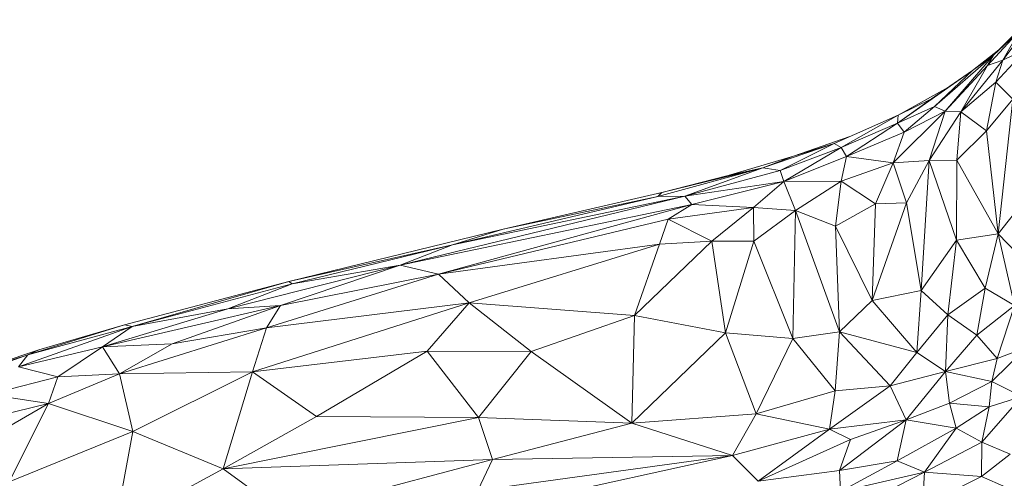
# Model space of a CAD drawing. Units: inches. Extents: x -846 to 2124, y -540 to 389.
# Drawn here: x 403 to 404, y 0 to 1 of the extents above; entities that cross this region are included whole.
import ezdxf

# ---------------------------------------------------------------- set-up
doc = ezdxf.new("R2010")
doc.units = ezdxf.units.IN
doc.header["$MEASUREMENT"] = 0
doc.layers.get('0').update_dxf_attribs({"lineweight": 9})

msp = doc.modelspace()

# ---------------------------------------------------------------- linework, layer by layer
at = {"color": 7, "linetype": 'Continuous', "lineweight": 18}
for p, q in [((404.17454, 0.53431), (404.19811, 0.56568)), ((404.18792, 0.55716), (404.16271, 0.5302)), ((404.19301, 0.56405), (404.16737, 0.53822)), ((404.16737, 0.53822), (404.18792, 0.55716)), ((404.18792, 0.55716), (404.17454, 0.53431)), ((404.17149, 0.54237), (404.15123, 0.52632)), ((404.16912, 0.51726), (404.19335, 0.54338)), ((404.17454, 0.53431), (404.19335, 0.54338)), ((404.16737, 0.53822), (404.12163, 0.49839)), ((404.12999, 0.49475), (404.16737, 0.53822)), ((404.14221, 0.49423), (404.17454, 0.53431)), ((404.15123, 0.52632), (404.16737, 0.53822)), ((404.16737, 0.53822), (404.16271, 0.5302)), ((404.16271, 0.5302), (404.17454, 0.53431)), ((404.17454, 0.53431), (404.16912, 0.51726)), ((404.09309, 0.48542), (404.15123, 0.52632)), ((404.11928, 0.50425), (404.15123, 0.52632)), ((404.12163, 0.49839), (404.15123, 0.52632)), ((404.16271, 0.5302), (404.12999, 0.49475)), ((404.16271, 0.5302), (404.14221, 0.49423)), ((404.0936, 0.49154), (404.13254, 0.51341)), ((404.14221, 0.49423), (404.16912, 0.51726)), ((404.16206, 0.47951), (404.16912, 0.51726)), ((404.16912, 0.51726), (404.18244, 0.50399)), ((404.11928, 0.50425), (404.09309, 0.48542)), ((404.0936, 0.49154), (404.11928, 0.50425)), ((404.18244, 0.50399), (404.16206, 0.47951)), ((404.18244, 0.50399), (404.171, 0.39976)), ((404.12163, 0.49839), (404.09309, 0.48542)), ((404.09824, 0.47842), (404.12163, 0.49839)), ((404.12999, 0.49475), (404.12163, 0.49839)), ((404.04401, 0.46979), (404.0936, 0.49154)), ((404.0936, 0.49154), (404.04933, 0.46651)), ((404.08968, 0.45464), (404.12999, 0.49475)), ((404.09309, 0.48542), (404.0936, 0.49154)), ((404.09824, 0.47842), (404.12999, 0.49475)), ((404.12999, 0.49475), (404.11769, 0.4566)), ((404.11769, 0.4566), (404.14221, 0.49423)), ((404.12999, 0.49475), (404.14221, 0.49423)), ((404.14221, 0.49423), (404.13894, 0.45689)), ((404.14221, 0.49423), (404.16206, 0.47951)), ((404.04933, 0.46651), (404.09309, 0.48542)), ((404.05364, 0.45963), (404.09309, 0.48542)), ((404.09824, 0.47842), (404.09309, 0.48542)), ((404.05604, 0.47507), (404.01251, 0.46)), ((404.05364, 0.45963), (404.09824, 0.47842)), ((404.08968, 0.45464), (404.09824, 0.47842)), ((404.13894, 0.45689), (404.16206, 0.47951)), ((404.171, 0.39976), (404.16206, 0.47951)), ((403.98873, 0.45079), (404.04401, 0.46979)), ((404.04401, 0.46979), (404.00223, 0.44872)), ((404.00223, 0.44872), (404.04933, 0.46651)), ((404.04933, 0.46651), (404.00489, 0.44037)), ((404.01251, 0.46), (404.04401, 0.46979)), ((404.04401, 0.46979), (404.04933, 0.46651)), ((404.04933, 0.46651), (404.05364, 0.45963)), ((403.96191, 0.44495), (404.01251, 0.46)), ((404.01251, 0.46), (403.98873, 0.45079)), ((404.00489, 0.44037), (404.05364, 0.45963)), ((404.05364, 0.45963), (404.04939, 0.44059)), ((404.05364, 0.45963), (404.08968, 0.45464)), ((403.90734, 0.42867), (403.98873, 0.45079)), ((403.91053, 0.43167), (403.98873, 0.45079)), ((403.92822, 0.42881), (403.98873, 0.45079)), ((403.98873, 0.45079), (403.96191, 0.44495)), ((403.98873, 0.45079), (404.00223, 0.44872)), ((404.08968, 0.45464), (404.04939, 0.44059)), ((404.08968, 0.45464), (404.07589, 0.42301)), ((404.08968, 0.45464), (404.11769, 0.4566)), ((404.08968, 0.45464), (404.10012, 0.42362)), ((404.10012, 0.42362), (404.11769, 0.4566)), ((404.11769, 0.4566), (404.11133, 0.35577)), ((404.13894, 0.45689), (404.11769, 0.4566)), ((404.11769, 0.4566), (404.13872, 0.3949)), ((404.13894, 0.45689), (404.13872, 0.3949)), ((404.13894, 0.45689), (404.171, 0.39976)), ((403.90776, 0.43103), (403.96191, 0.44495)), ((403.91053, 0.43167), (403.96191, 0.44495)), ((403.92822, 0.42881), (404.00223, 0.44872)), ((404.00223, 0.44872), (404.00489, 0.44037)), ((404.00489, 0.44037), (403.92822, 0.42881)), ((403.93378, 0.42245), (404.00489, 0.44037)), ((403.98146, 0.42008), (404.00489, 0.44037)), ((404.04939, 0.44059), (404.00489, 0.44037)), ((404.00489, 0.44037), (404.01403, 0.41772)), ((404.04939, 0.44059), (404.01403, 0.41772)), ((404.04939, 0.44059), (404.04507, 0.40558)), ((404.07589, 0.42301), (404.04939, 0.44059)), ((403.70775, 0.37533), (403.92822, 0.42881)), ((403.74826, 0.39123), (403.92822, 0.42881)), ((403.74826, 0.39123), (403.90734, 0.42867)), ((403.78762, 0.4034), (403.91053, 0.43167)), ((403.78762, 0.4034), (403.90734, 0.42867)), ((403.90734, 0.42867), (403.91053, 0.43167)), ((403.92822, 0.42881), (403.90734, 0.42867)), ((403.93378, 0.42245), (403.92822, 0.42881)), ((403.70775, 0.37533), (403.93378, 0.42245)), ((403.93378, 0.42245), (403.73748, 0.36845)), ((403.91544, 0.41097), (403.93378, 0.42245)), ((403.98146, 0.42008), (403.91544, 0.41097)), ((403.98146, 0.42008), (403.93378, 0.42245)), ((403.94931, 0.3939), (403.98146, 0.42008)), ((403.98146, 0.42008), (403.98187, 0.39411)), ((403.98146, 0.42008), (404.01403, 0.41772)), ((404.07589, 0.42301), (404.04507, 0.40558)), ((404.07353, 0.34804), (404.10012, 0.42362)), ((404.07353, 0.34804), (404.07589, 0.42301)), ((404.07589, 0.42301), (404.10012, 0.42362)), ((404.11133, 0.35577), (404.10012, 0.42362)), ((404.19153, 0.42553), (404.171, 0.39976)), ((404.01403, 0.41772), (403.98187, 0.39411)), ((404.01403, 0.41772), (404.0121, 0.31851)), ((404.01403, 0.41772), (404.04808, 0.32369)), ((404.01403, 0.41772), (404.04507, 0.40558)), ((403.91544, 0.41097), (403.73748, 0.36845)), ((403.90857, 0.39159), (403.91544, 0.41097)), ((403.94931, 0.3939), (403.91544, 0.41097)), ((404.04507, 0.40558), (404.04808, 0.32369)), ((404.04507, 0.40558), (404.07353, 0.34804)), ((403.62161, 0.36272), (403.78762, 0.4034)), ((403.74826, 0.39123), (403.78762, 0.4034)), ((404.13872, 0.3949), (404.171, 0.39976)), ((404.161, 0.35763), (404.171, 0.39976)), ((404.1838, 0.34403), (404.171, 0.39976)), ((404.171, 0.39976), (404.20085, 0.36853)), ((403.62161, 0.36272), (403.74826, 0.39123)), ((403.62407, 0.36094), (403.74826, 0.39123)), ((403.70775, 0.37533), (403.74826, 0.39123)), ((403.90857, 0.39159), (403.73748, 0.36845)), ((403.90857, 0.39159), (403.76118, 0.34625)), ((403.8894, 0.3365), (403.94931, 0.3939)), ((403.8894, 0.3365), (403.90857, 0.39159)), ((403.94931, 0.3939), (403.90857, 0.39159)), ((403.98187, 0.39411), (403.94931, 0.3939)), ((403.95989, 0.32285), (403.94931, 0.3939)), ((403.95989, 0.32285), (403.98187, 0.39411)), ((403.98187, 0.39411), (404.0121, 0.31851)), ((404.11133, 0.35577), (404.13872, 0.3949)), ((404.13872, 0.3949), (404.13193, 0.33679)), ((404.13872, 0.3949), (404.161, 0.35763)), ((403.57445, 0.34156), (403.70775, 0.37533)), ((403.61519, 0.34408), (403.70775, 0.37533)), ((403.62407, 0.36094), (403.70775, 0.37533)), ((403.70775, 0.37533), (403.73748, 0.36845)), ((403.73748, 0.36845), (403.60424, 0.32685)), ((403.73748, 0.36845), (403.61519, 0.34408)), ((403.73748, 0.36845), (403.76118, 0.34625)), ((403.62161, 0.36272), (403.49424, 0.32922)), ((403.62161, 0.36272), (403.50022, 0.32795)), ((403.50022, 0.32795), (403.62407, 0.36094)), ((403.57445, 0.34156), (403.62407, 0.36094)), ((403.62161, 0.36272), (403.62407, 0.36094)), ((404.07353, 0.34804), (404.11133, 0.35577)), ((404.11133, 0.35577), (404.10813, 0.30762)), ((404.11133, 0.35577), (404.13193, 0.33679)), ((404.13193, 0.33679), (404.161, 0.35763)), ((404.15444, 0.32123), (404.161, 0.35763)), ((404.161, 0.35763), (404.1838, 0.34403)), ((403.47716, 0.31198), (403.61519, 0.34408)), ((403.61519, 0.34408), (403.53117, 0.31446)), ((403.57445, 0.34156), (403.61519, 0.34408)), ((403.59346, 0.29282), (403.76118, 0.34625)), ((403.60424, 0.32685), (403.76118, 0.34625)), ((403.61519, 0.34408), (403.60424, 0.32685)), ((403.76118, 0.34625), (403.7288, 0.30872)), ((403.76118, 0.34625), (403.8894, 0.3365)), ((403.76118, 0.34625), (403.80937, 0.30848)), ((404.04808, 0.32369), (404.07353, 0.34804)), ((404.10813, 0.30762), (404.07353, 0.34804)), ((404.1838, 0.34403), (404.15444, 0.32123)), ((404.1838, 0.34403), (404.17023, 0.30313)), ((403.47716, 0.31198), (403.57445, 0.34156)), ((403.50022, 0.32795), (403.57445, 0.34156)), ((403.80937, 0.30848), (403.8894, 0.3365)), ((403.88731, 0.25285), (403.8894, 0.3365)), ((403.8894, 0.3365), (403.95989, 0.32285)), ((404.10813, 0.30762), (404.13193, 0.33679)), ((404.13193, 0.33679), (404.13027, 0.29303)), ((404.15444, 0.32123), (404.13193, 0.33679)), ((403.50022, 0.32795), (403.41222, 0.29659)), ((403.49424, 0.32922), (403.41954, 0.30588)), ((403.41954, 0.30588), (403.50022, 0.32795)), ((403.49424, 0.32922), (403.42801, 0.30969)), ((403.50022, 0.32795), (403.47716, 0.31198)), ((403.49424, 0.32922), (403.50022, 0.32795)), ((403.60424, 0.32685), (403.49052, 0.29113)), ((403.53117, 0.31446), (403.60424, 0.32685)), ((403.60424, 0.32685), (403.59346, 0.29282)), ((403.88731, 0.25285), (403.95989, 0.32285)), ((403.95989, 0.32285), (403.98349, 0.2601)), ((403.95989, 0.32285), (404.0121, 0.31851)), ((404.0121, 0.31851), (404.04808, 0.32369)), ((404.04486, 0.27812), (404.04808, 0.32369)), ((404.04808, 0.32369), (404.08725, 0.28191)), ((404.04808, 0.32369), (404.10813, 0.30762)), ((404.15444, 0.32123), (404.13027, 0.29303)), ((404.15444, 0.32123), (404.17023, 0.30313)), ((403.53117, 0.31446), (403.47716, 0.31198)), ((403.53117, 0.31446), (403.49052, 0.29113)), ((404.0121, 0.31851), (403.98349, 0.2601)), ((404.0121, 0.31851), (404.04486, 0.27812)), ((403.34697, 0.2805), (403.41954, 0.30588)), ((403.42801, 0.30969), (403.3478, 0.28299)), ((403.41954, 0.30588), (403.3478, 0.28299)), ((403.41222, 0.29659), (403.47716, 0.31198)), ((403.41222, 0.29659), (403.41954, 0.30588)), ((403.42801, 0.30969), (403.41954, 0.30588)), ((403.47716, 0.31198), (403.44277, 0.28882)), ((403.49052, 0.29113), (403.47716, 0.31198)), ((403.59346, 0.29282), (403.7288, 0.30872)), ((403.64313, 0.25803), (403.7288, 0.30872)), ((403.7288, 0.30872), (403.76845, 0.2574)), ((403.7288, 0.30872), (403.80937, 0.30848)), ((403.76845, 0.2574), (403.80937, 0.30848)), ((403.80937, 0.30848), (403.88731, 0.25285)), ((404.08725, 0.28191), (404.10813, 0.30762)), ((404.10813, 0.30762), (404.13027, 0.29303)), ((404.16608, 0.28514), (404.19294, 0.31179)), ((404.17023, 0.30313), (404.19294, 0.31179)), ((404.13027, 0.29303), (404.17023, 0.30313)), ((404.17023, 0.30313), (404.16608, 0.28514)), ((403.44277, 0.28882), (403.41222, 0.29659)), ((403.49052, 0.29113), (403.43534, 0.26819)), ((403.49052, 0.29113), (403.44277, 0.28882)), ((403.49052, 0.29113), (403.59346, 0.29282)), ((403.49052, 0.29113), (403.50069, 0.24642)), ((403.50069, 0.24642), (403.59346, 0.29282)), ((403.5706, 0.21741), (403.59346, 0.29282)), ((403.59346, 0.29282), (403.64313, 0.25803)), ((404.13027, 0.29303), (404.08725, 0.28191)), ((404.09965, 0.25554), (404.13027, 0.29303)), ((404.16608, 0.28514), (404.13027, 0.29303)), ((404.13332, 0.2685), (404.13027, 0.29303)), ((403.44277, 0.28882), (403.38876, 0.27515)), ((403.43534, 0.26819), (403.44277, 0.28882)), ((404.13332, 0.2685), (404.16608, 0.28514)), ((404.16608, 0.28514), (404.164, 0.26557)), ((404.16608, 0.28514), (404.18931, 0.27363)), ((403.43534, 0.26819), (403.38876, 0.27515)), ((403.98349, 0.2601), (404.04486, 0.27812)), ((404.04044, 0.24816), (404.08725, 0.28191)), ((404.04486, 0.27812), (404.04044, 0.24816)), ((404.04486, 0.27812), (404.08725, 0.28191)), ((404.09965, 0.25554), (404.08725, 0.28191)), ((403.43534, 0.26819), (403.35813, 0.22377)), ((403.43534, 0.26819), (403.35931, 0.24968)), ((403.4049, 0.20748), (403.43534, 0.26819)), ((403.50069, 0.24642), (403.43534, 0.26819)), ((404.13332, 0.2685), (404.09965, 0.25554)), ((404.164, 0.26557), (404.13332, 0.2685)), ((404.13858, 0.249), (404.13332, 0.2685)), ((404.18931, 0.27363), (404.15847, 0.2382)), ((404.164, 0.26557), (404.18931, 0.27363)), ((403.98349, 0.2601), (403.88731, 0.25285)), ((403.96513, 0.2278), (403.98349, 0.2601)), ((403.98349, 0.2601), (404.04044, 0.24816)), ((404.164, 0.26557), (404.13858, 0.249)), ((404.15847, 0.2382), (404.164, 0.26557)), ((403.64313, 0.25803), (403.5706, 0.21741)), ((403.5706, 0.21741), (403.76845, 0.2574)), ((403.64313, 0.25803), (403.76845, 0.2574)), ((403.76845, 0.2574), (403.77923, 0.22466)), ((403.76845, 0.2574), (403.88731, 0.25285)), ((403.77923, 0.22466), (403.88731, 0.25285)), ((403.96513, 0.2278), (403.88731, 0.25285)), ((404.09965, 0.25554), (404.04044, 0.24816)), ((404.04824, 0.2163), (404.09965, 0.25554)), ((404.09965, 0.25554), (404.05668, 0.24036)), ((404.09276, 0.22368), (404.09965, 0.25554)), ((404.13858, 0.249), (404.09965, 0.25554)), ((403.50069, 0.24642), (403.4049, 0.20748)), ((403.4872, 0.17245), (403.50069, 0.24642)), ((403.5706, 0.21741), (403.50069, 0.24642)), ((403.96513, 0.2278), (404.04044, 0.24816)), ((403.98513, 0.20808), (404.04044, 0.24816)), ((404.05668, 0.24036), (404.04044, 0.24816)), ((404.13858, 0.249), (404.09276, 0.22368)), ((404.11384, 0.21503), (404.13858, 0.249)), ((404.15847, 0.2382), (404.13858, 0.249)), ((404.05668, 0.24036), (403.98513, 0.20808)), ((404.04824, 0.2163), (404.05668, 0.24036)), ((404.15847, 0.2382), (404.11384, 0.21503)), ((404.15819, 0.21169), (404.15847, 0.2382)), ((404.18041, 0.22897), (404.15847, 0.2382)), ((404.18041, 0.22897), (404.15819, 0.21169)), ((403.5706, 0.21741), (403.77923, 0.22466)), ((403.61937, 0.18239), (403.77923, 0.22466)), ((403.76802, 0.20063), (403.96513, 0.2278)), ((403.77923, 0.22466), (403.76802, 0.20063)), ((403.77923, 0.22466), (403.96513, 0.2278)), ((403.96513, 0.2278), (403.79061, 0.18958)), ((403.96513, 0.2278), (403.98513, 0.20808)), ((404.09276, 0.22368), (404.04824, 0.2163)), ((404.04882, 0.19996), (404.09276, 0.22368)), ((404.11384, 0.21503), (404.09276, 0.22368)), ((403.5706, 0.21741), (403.4872, 0.17245)), ((403.5706, 0.21741), (403.61937, 0.18239)), ((404.04824, 0.2163), (403.98513, 0.20808)), ((404.04882, 0.19996), (404.04824, 0.2163)), ((404.11384, 0.21503), (404.04882, 0.19996)), ((404.05437, 0.18451), (404.11384, 0.21503)), ((404.11242, 0.18882), (404.11384, 0.21503)), ((404.15819, 0.21169), (404.11384, 0.21503)), ((404.11242, 0.18882), (404.15819, 0.21169)), ((404.17702, 0.20332), (404.15819, 0.21169))]:
    msp.add_line(p, q, dxfattribs=at)

doc.saveas('drawing.dxf')
